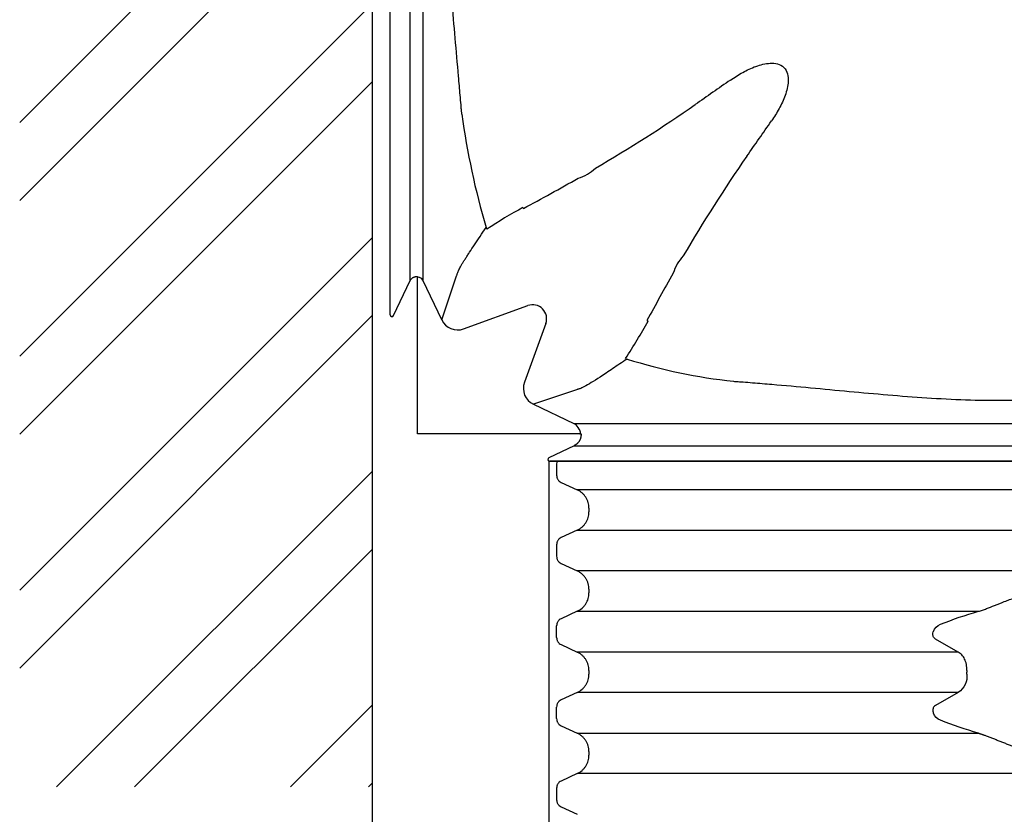
# Model space of a CAD drawing. Units: inches. Extents: x 67.7 to 88.7, y -92.1 to -62.4.
# Drawn here: x 75.2 to 75.8, y -81.9 to -81.4 of the extents above; entities that cross this region are included whole.
import ezdxf

# ---------------------------------------------------------------- set-up
doc = ezdxf.new("R2010")
doc.units = ezdxf.units.IN
doc.header["$MEASUREMENT"] = 0
for name, color, linetype in [('0 dg', 7, 'Continuous'), ('BETON-STOP', 141, 'Continuous'), ('BETON-STOP_INTEIRO', 141, 'Continuous'), ('BETON-STOP_MEIO', 141, 'Continuous'), ('Contorno-Cupolex', 115, 'Continuous'), ('CUPOLEX', 115, 'Continuous')]:
    doc.layers.add(name, color=color, linetype=linetype)

# ---------------------------------------------------------------- blocks, each defined once
blk = doc.blocks.new('Cupolex H 55 01')
at = {"layer": 'Contorno-Cupolex', "linetype": 'Continuous'}
for p, q in [((19806.189, 9706.468), (19806.189, 9722.7)), ((19807.328, 9707.283), (19807.328, 9722.673)), ((19808.05, 9707.283), (19808.05, 9722.673)), ((19807.328, 9700.288), (19807.328, 9707.283)), ((19808.05, 9700.288), (19808.05, 9707.283)), ((19806.189, 9698.342), (19806.189, 9706.468)), ((19807.328, 9695.937), (19807.328, 9700.288)), ((19808.05, 9695.925), (19808.05, 9700.288)), ((19811.622, 9698.95), (19811.665, 9698.843)), ((19806.189, 9693.992), (19806.189, 9698.342)), ((19809.972, 9696.258), (19809.972, 9696.259)), ((19806.379, 9693.948), (19807.328, 9695.937)), ((19807.739, 9696.162), (19807.739, 9696.088)), ((19807.744, 9696.124), (19807.739, 9696.088)), ((19807.739, 9687.25), (19807.739, 9696.088)), ((19807.765, 9696.121), (19807.744, 9696.124)), ((19808.05, 9695.925), (19808.029, 9695.964)), ((19809.109, 9693.705), (19808.05, 9695.925)), ((19809.109, 9693.705), (19809.946, 9696.195)), ((19810.352, 9693.196), (19813.984, 9694.518)), ((19815.008, 9693.495), (19813.796, 9690.166)), ((19819.527, 9691.521), (19819.616, 9691.484)), ((19816.795, 9689.76), (19814.305, 9688.923)), ((19816.852, 9689.784), (19816.851, 9689.784)), ((19814.305, 9688.923), (19816.594, 9687.831)), ((19816.594, 9687.831), (19820.945, 9687.831)), ((19816.594, 9687.831), (19816.639, 9687.808)), ((19820.945, 9687.831), (19827.755, 9687.831)), ((19827.755, 9687.831), (19843.141, 9687.831)), ((19816.929, 9687.25), (19807.739, 9687.25)), ((19816.966, 9687.255), (19816.929, 9687.25)), ((19816.929, 9687.25), (19817.003, 9687.25)), ((19816.606, 9686.568), (19815.184, 9685.89)), ((19816.606, 9686.568), (19820.945, 9686.568)), ((19820.945, 9686.568), (19827.755, 9686.568)), ((19827.755, 9686.568), (19843.141, 9686.568)), ((19819.566, 9685.7), (19815.228, 9685.7)), ((19827.17, 9685.7), (19819.566, 9685.7)), ((19843.189, 9685.7), (19827.17, 9685.7))]:
    blk.add_line(p, q, dxfattribs=at)
for centre, radius, start, end in [((19774.897, 9775.967), 85.251, 300.23119, 304.73873), ((19853.992, 9711.386), 44.158, 187.8379, 196.3571), ((19896.455, 9654.409), 85.249, 145.26118, 149.76882), ((19754.287, 9811.09), 125.976, 298.15798, 299.77233), ((19826.964, 9675.862), 27.607, 118.6856, 123.6523), ((19813.917, 9700.13), 0.211, 193.4885, 210.4382), ((19809.537, 9696.4), 0.458, 333.3674, 341.9685), ((19930.079, 9634.639), 124.255, 150.22091, 151.63847), ((19807.74, 9695.779), 0.343, 32.6079, 85.7943), ((19795.85, 9707.261), 28.432, 326.3838, 331.3722), ((19820.844, 9693.844), 0.209, 239.4802, 259.3797), ((19828.959, 9721.17), 31.121, 252.5296, 263.8807), ((19816.995, 9689.355), 0.452, 108.5551, 116.3528), ((19816.338, 9687.29), 0.599, 21.5358, 59.8591)]:
    blk.add_arc(centre, radius, start, end, dxfattribs=at)
for centre, major_axis, ratio, start_param, end_param in [((19869.355, 9679.134), (-112.667, -67.667), 0.361286, -1.394017, -1.375197), ((19799.623, 9748.865), (-67.667, -112.667), 0.361287, 1.375197, 1.394017), ((19816.107, 9704.118), (-1.41, 2.055), 0.972982, 2.831965, 3.303071), ((19824.607, 9695.617), (2.055, -1.41), 0.972982, 2.980101, 3.451235), ((19814.253, 9693.763), (-0.571, -0.571), 0.990268, 2.010887, 4.2723), ((19806.289, 9693.992), (0, 0.101), 0.992546, 1.570796, 4.264416), ((19810.012, 9694.138), (0.32, 0.951), 0.997126, 2.34163, 3.813592), ((19814.738, 9689.826), (0.951, 0.32), 0.997126, 2.469594, 3.941556), ((19815.228, 9685.8), (0.101, 0), 0.992546, 2.018769, 4.712389)]:
    blk.add_ellipse(centre, major_axis=major_axis, ratio=ratio, start_param=start_param, end_param=end_param, dxfattribs=at)
for points, knots in [([(19810.247, 9705.364), (19810.246, 9705.375), (19810.245, 9705.387), (19810.243, 9705.409), (19810.242, 9705.42), (19810.24, 9705.454), (19810.234, 9705.521), (19810.22, 9705.678), (19810.209, 9705.812), (19810.186, 9706.081), (19810.17, 9706.261), (19810.124, 9706.8), (19810.092, 9707.159), (19809.998, 9708.239), (19809.935, 9708.96), (19809.811, 9710.403), (19809.75, 9711.124), (19809.631, 9712.568), (19809.573, 9713.291), (19809.464, 9714.737), (19809.413, 9715.46), (19809.324, 9716.908), (19809.287, 9717.633), (19809.251, 9718.719), (19809.241, 9719.082), (19809.231, 9719.806), (19809.229, 9720.169), (19809.233, 9720.893), (19809.24, 9721.255), (19809.26, 9721.978), (19809.275, 9722.339), (19809.293, 9722.7)], [0, 0, 0, 0, 0.001953, 0.001953, 0.003906, 0.003906, 0.007813, 0.015625, 0.03125, 0.03125, 0.0625, 0.0625, 0.125, 0.125, 0.25, 0.25, 0.375, 0.375, 0.5, 0.5, 0.625, 0.625, 0.75, 0.75, 0.8125, 0.8125, 0.875, 0.875, 0.9375, 0.9375, 1, 1, 1, 1]), ([(19825.475, 9707.304), (19825.701, 9707.461), (19825.932, 9707.607), (19826.411, 9707.869), (19826.658, 9707.987), (19827.177, 9708.175), (19827.447, 9708.247), (19827.866, 9708.265), (19828.006, 9708.256), (19828.276, 9708.181), (19828.404, 9708.114), (19828.602, 9707.916), (19828.671, 9707.786), (19828.745, 9707.518), (19828.755, 9707.377), (19828.737, 9706.962), (19828.665, 9706.69), (19828.479, 9706.174), (19828.362, 9705.927), (19828.097, 9705.444), (19827.95, 9705.211), (19827.794, 9704.985)], [0, 0, 0, 0, 0.125, 0.125, 0.25, 0.25, 0.375, 0.375, 0.4375, 0.4375, 0.5, 0.5, 0.5625, 0.5625, 0.625, 0.625, 0.75, 0.75, 0.875, 0.875, 1, 1, 1, 1]), ([(19809.972, 9696.261), (19809.973, 9696.266), (19809.974, 9696.27), (19809.975, 9696.28), (19809.979, 9696.295), (19809.983, 9696.311), (19809.993, 9696.346), (19810.003, 9696.372), (19810.037, 9696.457), (19810.069, 9696.523), (19810.149, 9696.676), (19810.198, 9696.763), (19810.283, 9696.907), (19810.314, 9696.957), (19810.378, 9697.063), (19810.413, 9697.118), (19810.484, 9697.232), (19810.522, 9697.292), (19810.581, 9697.384), (19810.604, 9697.42), (19810.627, 9697.456), (19810.632, 9697.464), (19810.635, 9697.468), (19810.639, 9697.471), (19810.64, 9697.471), (19810.642, 9697.472), (19810.643, 9697.473), (19810.645, 9697.475), (19810.646, 9697.477), (19810.65, 9697.484), (19810.653, 9697.488), (19810.666, 9697.508), (19810.676, 9697.525), (19810.773, 9697.673), (19810.866, 9697.814), (19811.163, 9698.26), (19811.383, 9698.59), (19811.622, 9698.95)], [0, 0, 0, 0, 0.015625, 0.015625, 0.03125, 0.0625, 0.0625, 0.125, 0.125, 0.25, 0.25, 0.375, 0.375, 0.4375, 0.4375, 0.5, 0.5, 0.5625, 0.5625, 0.59375, 0.597656, 0.597656, 0.601562, 0.601562, 0.602539, 0.602539, 0.603516, 0.603516, 0.605469, 0.605469, 0.609375, 0.609375, 0.625, 0.625, 0.75, 0.75, 1, 1, 1, 1]), ([(19819.616, 9691.484), (19819.327, 9691.293), (19819.056, 9691.112), (19818.805, 9690.945), (19818.542, 9690.769), (19818.302, 9690.609), (19818.085, 9690.467), (19817.898, 9690.346), (19817.734, 9690.238), (19817.584, 9690.147), (19817.437, 9690.057), (19817.309, 9689.982), (19817.2, 9689.924), (19817.092, 9689.867), (19817.003, 9689.826), (19816.935, 9689.804), (19816.904, 9689.793), (19816.877, 9689.787), (19816.854, 9689.784), (19816.854, 9689.784), (19816.854, 9689.784), (19816.854, 9689.784)], [0, 0, 0, 0, 0.194757, 0.194757, 0.194757, 0.398898, 0.398898, 0.398898, 0.574587, 0.574587, 0.574587, 0.748609, 0.748609, 0.748609, 0.921247, 0.921247, 0.921247, 1, 1, 1, 1, 1, 1, 1]), ([(19825.642, 9690.226), (19825.687, 9690.222), (19825.732, 9690.22), (19825.823, 9690.214), (19825.958, 9690.204), (19826.094, 9690.194), (19826.366, 9690.173), (19826.548, 9690.159), (19827.093, 9690.116), (19827.458, 9690.085), (19828.552, 9689.991), (19829.282, 9689.925), (19831.474, 9689.722), (19832.936, 9689.58), (19835.865, 9689.333), (19837.332, 9689.227), (19839.53, 9689.151), (19840.263, 9689.14), (19841.727, 9689.152), (19842.458, 9689.175), (19843.189, 9689.213)], [0, 0, 0, 0, 0.007812, 0.007812, 0.015625, 0.03125, 0.03125, 0.0625, 0.0625, 0.125, 0.125, 0.25, 0.25, 0.5, 0.5, 0.75, 0.75, 0.875, 0.875, 1, 1, 1, 1])]:
    blk.add_open_spline(points, degree=3, knots=knots, dxfattribs=at)
for points, weights in [([(19807.328, 9695.937), (19807.4, 9696.088), (19807.551, 9696.186), (19807.739, 9696.162)], [1, 0.791291198349, 0.697315178081, 0.718071939196]), ([(19816.895, 9687.51), (19816.934, 9687.43), (19816.958, 9687.344), (19816.966, 9687.255)], [0.754269732088, 0.732661405063, 0.720029040485, 0.716372638352]), ([(19817.003, 9687.25), (19817.025, 9686.935), (19816.857, 9686.688), (19816.606, 9686.568)], [0.716170373573, 0.704800659665, 0.799410535141, 1])]:
    blk.add_rational_spline(points, weights, degree=3, dxfattribs=at)
blk = doc.blocks.new('Bs H55 8 tacca')
at = {"layer": 'BETON-STOP_INTEIRO', "linetype": 'Continuous'}
for p, q in [((19844.82, 10089.827), (19845.727, 10090.249)), ((19844.559, 10088.768), (19844.559, 10089.419)), ((19845.727, 10087.938), (19844.82, 10088.361)), ((19850.142, 10087.938), (19850.138, 10087.938)), ((19856.849, 10087.938), (19856.834, 10087.938)), ((19846.394, 10086.69), (19846.394, 10086.897)), ((19844.82, 10085.227), (19845.727, 10085.649)), ((19850.138, 10085.65), (19850.142, 10085.65)), ((19856.834, 10085.65), (19856.849, 10085.65)), ((19844.559, 10084.819), (19844.559, 10084.168)), ((19865.906, 10084.48), (19865.911, 10084.495)), ((19865.911, 10084.495), (19865.915, 10084.507)), ((19867.325, 10083.338), (19866.029, 10084.073)), ((19845.727, 10083.338), (19844.82, 10083.761)), ((19850.142, 10083.338), (19850.138, 10083.338)), ((19856.849, 10083.338), (19856.834, 10083.338)), ((19846.394, 10082.09), (19846.394, 10082.297)), ((19867.813, 10082.296), (19867.812, 10082.245)), ((19867.812, 10082.245), (19867.812, 10082.194)), ((19867.812, 10082.143), (19867.812, 10082.194)), ((19867.813, 10082.092), (19867.812, 10082.143)), ((19844.82, 10080.627), (19845.727, 10081.049)), ((19850.142, 10081.05), (19850.138, 10081.05)), ((19856.849, 10081.05), (19856.834, 10081.05)), ((19867.325, 10081.05), (19866.029, 10080.315)), ((19844.559, 10080.219), (19844.559, 10079.568)), ((19865.906, 10079.907), (19865.911, 10079.893)), ((19865.906, 10079.907), (19865.911, 10079.893)), ((19865.911, 10079.893), (19865.915, 10079.88)), ((19865.911, 10079.893), (19865.915, 10079.88)), ((19845.727, 10078.738), (19844.82, 10079.161)), ((19850.138, 10078.738), (19850.142, 10078.738)), ((19856.834, 10078.738), (19856.849, 10078.738)), ((19846.394, 10077.49), (19846.394, 10077.697)), ((19844.82, 10076.027), (19845.727, 10076.449)), ((19850.142, 10076.45), (19850.138, 10076.45)), ((19856.849, 10076.45), (19856.834, 10076.45)), ((19844.559, 10074.968), (19844.559, 10075.619)), ((19845.727, 10074.138), (19844.82, 10074.561)), ((19850.138, 10074.138), (19850.142, 10074.138)), ((19856.834, 10074.138), (19856.849, 10074.138)), ((19846.394, 10072.89), (19846.394, 10073.097)), ((19844.82, 10071.427), (19845.727, 10071.849)), ((19850.142, 10071.85), (19850.138, 10071.85)), ((19856.849, 10071.85), (19856.834, 10071.85)), ((19844.559, 10070.368), (19844.559, 10071.019))]:
    blk.add_line(p, q, dxfattribs=at)
at = {"layer": 'BETON-STOP_INTEIRO'}
blk.add_line((19844.129, 10070.22), (19900.129, 10070.22), dxfattribs=at)
at = {"layer": 'BETON-STOP_INTEIRO', "linetype": 'Continuous'}
for centre, radius, start, end in [((19874.666, 10064.023), 22.498, 105.9984, 111.7817), ((19866.569, 10084.264), 0.698, 111.079, 159.5968), ((19866.702, 10082.411), 1.117, 354.091, 56.1202), ((19866.569, 10080.123), 0.697, 200.3803, 248.9438), ((19866.569, 10080.123), 0.697, 200.3803, 248.9438), ((19874.686, 10100.421), 22.557, 248.226, 253.9939)]:
    blk.add_arc(centre, radius, start, end, dxfattribs=at)
for points, knots in [([(19844.559, 10089.419), (19844.559, 10089.462), (19844.565, 10089.504), (19844.583, 10089.565), (19844.591, 10089.586), (19844.608, 10089.624), (19844.618, 10089.643), (19844.641, 10089.678), (19844.654, 10089.696), (19844.682, 10089.728), (19844.697, 10089.743), (19844.745, 10089.785), (19844.781, 10089.808), (19844.82, 10089.827)], [0, 0, 0, 0, 0.25, 0.25, 0.375, 0.375, 0.5, 0.5, 0.625, 0.625, 0.75, 0.75, 1, 1, 1, 1]), ([(19844.82, 10088.361), (19844.781, 10088.379), (19844.745, 10088.402), (19844.697, 10088.444), (19844.682, 10088.46), (19844.654, 10088.492), (19844.642, 10088.509), (19844.619, 10088.544), (19844.609, 10088.563), (19844.591, 10088.602), (19844.583, 10088.622), (19844.566, 10088.683), (19844.559, 10088.725), (19844.559, 10088.768)], [0, 0, 0, 0, 0.25, 0.25, 0.375, 0.375, 0.5, 0.5, 0.625, 0.625, 0.75, 0.75, 1, 1, 1, 1]), ([(19850.138, 10087.938), (19850.138, 10087.938), (19850.138, 10087.938), (19850.138, 10087.938), (19850.115, 10087.938), (19850.092, 10087.938), (19850.068, 10087.938), (19849.975, 10087.938), (19849.881, 10087.938), (19849.788, 10087.938), (19849.414, 10087.938), (19849.041, 10087.938), (19848.667, 10087.938), (19847.864, 10087.938), (19847.061, 10087.938), (19846.258, 10087.938), (19846.081, 10087.938), (19845.904, 10087.938), (19845.727, 10087.938)], [0, 0, 0, 0, 0, 0, 0, 0.015882, 0.015882, 0.015882, 0.07941, 0.07941, 0.07941, 0.333523, 0.333523, 0.333523, 0.879647, 0.879647, 0.879647, 1, 1, 1, 1]), ([(19845.727, 10087.938), (19845.827, 10087.892), (19845.918, 10087.833), (19846.041, 10087.726), (19846.08, 10087.687), (19846.151, 10087.605), (19846.183, 10087.561), (19846.227, 10087.493), (19846.241, 10087.47), (19846.267, 10087.422), (19846.279, 10087.397), (19846.313, 10087.323), (19846.332, 10087.272), (19846.363, 10087.168), (19846.374, 10087.115), (19846.39, 10087.007), (19846.394, 10086.952), (19846.394, 10086.897)], [0, 0, 0, 0, 0.25, 0.25, 0.375, 0.375, 0.5, 0.5, 0.5625, 0.5625, 0.625, 0.625, 0.75, 0.75, 0.875, 0.875, 1, 1, 1, 1]), ([(19856.834, 10087.938), (19856.724, 10087.938), (19856.613, 10087.938), (19856.395, 10087.938), (19856.287, 10087.938), (19855.966, 10087.938), (19855.755, 10087.938), (19855.134, 10087.938), (19854.734, 10087.938), (19853.579, 10087.938), (19852.897, 10087.938), (19851.711, 10087.938), (19851.231, 10087.938), (19850.496, 10087.938), (19850.256, 10087.938), (19850.142, 10087.938)], [0, 0, 0, 0, 0.03125, 0.03125, 0.0625, 0.0625, 0.125, 0.125, 0.25, 0.25, 0.5, 0.5, 0.75, 0.75, 1, 1, 1, 1]), ([(19872.129, 10087.938), (19870.834, 10087.938), (19869.541, 10087.938), (19867.607, 10087.938), (19866.963, 10087.938), (19865.676, 10087.938), (19865.035, 10087.938), (19863.116, 10087.938), (19861.847, 10087.938), (19859.96, 10087.938), (19859.333, 10087.938), (19858.086, 10087.938), (19857.466, 10087.938), (19856.849, 10087.938)], [0, 0, 0, 0, 0.25, 0.25, 0.375, 0.375, 0.5, 0.5, 0.75, 0.75, 0.875, 0.875, 1, 1, 1, 1]), ([(19846.394, 10086.69), (19846.394, 10086.581), (19846.379, 10086.474), (19846.333, 10086.317), (19846.313, 10086.265), (19846.268, 10086.167), (19846.242, 10086.119), (19846.199, 10086.051), (19846.183, 10086.028), (19846.15, 10085.984), (19846.133, 10085.963), (19846.08, 10085.901), (19846.042, 10085.863), (19845.96, 10085.792), (19845.917, 10085.759), (19845.825, 10085.699), (19845.777, 10085.672), (19845.727, 10085.649)], [0, 0, 0, 0, 0.25, 0.25, 0.375, 0.375, 0.5, 0.5, 0.5625, 0.5625, 0.625, 0.625, 0.75, 0.75, 0.875, 0.875, 1, 1, 1, 1]), ([(19868.466, 10085.65), (19868.482, 10085.654), (19868.514, 10085.664), (19868.562, 10085.678), (19868.611, 10085.693), (19868.66, 10085.709), (19868.71, 10085.726), (19868.76, 10085.743), (19868.811, 10085.761), (19868.911, 10085.797), (19869.062, 10085.853), (19869.266, 10085.933), (19869.472, 10086.016), (19869.679, 10086.1), (19869.888, 10086.183), (19870.1, 10086.265), (19870.311, 10086.342), (19870.526, 10086.416), (19870.741, 10086.483), (19870.961, 10086.544), (19871.181, 10086.597), (19871.368, 10086.633), (19871.518, 10086.657), (19871.633, 10086.672), (19871.746, 10086.684), (19871.821, 10086.689), (19871.859, 10086.692)], [0, 0, 0, 0, 0.015345, 0.030781, 0.046308, 0.061927, 0.077639, 0.093446, 0.109347, 0.125344, 0.187453, 0.250228, 0.31298, 0.375723, 0.438441, 0.500483, 0.563283, 0.62474, 0.687835, 0.749052, 0.812557, 0.874064, 0.906088, 0.937741, 0.969038, 1, 1, 1, 1]), ([(19844.559, 10084.819), (19844.559, 10084.862), (19844.565, 10084.904), (19844.583, 10084.965), (19844.591, 10084.986), (19844.608, 10085.024), (19844.618, 10085.043), (19844.641, 10085.078), (19844.654, 10085.096), (19844.682, 10085.128), (19844.697, 10085.143), (19844.745, 10085.185), (19844.781, 10085.208), (19844.82, 10085.227)], [0, 0, 0, 0, 0.25, 0.25, 0.375, 0.375, 0.5, 0.5, 0.625, 0.625, 0.75, 0.75, 1, 1, 1, 1]), ([(19845.727, 10085.649), (19846.463, 10085.649), (19847.565, 10085.649), (19848.852, 10085.65), (19849.495, 10085.65), (19849.817, 10085.65), (19849.955, 10085.65), (19850.046, 10085.65), (19850.093, 10085.65), (19850.138, 10085.65)], [0, 0, 0, 0, 0.5, 0.75, 0.875, 0.9375, 0.96875, 0.96875, 1, 1, 1, 1]), ([(19850.142, 10085.65), (19850.256, 10085.649), (19850.495, 10085.65), (19851.231, 10085.65), (19851.711, 10085.65), (19852.897, 10085.65), (19853.578, 10085.65), (19854.733, 10085.65), (19855.134, 10085.65), (19855.755, 10085.65), (19855.966, 10085.65), (19856.287, 10085.65), (19856.395, 10085.65), (19856.613, 10085.65), (19856.724, 10085.65), (19856.834, 10085.65)], [0, 0, 0, 0, 0.25, 0.25, 0.5, 0.5, 0.75, 0.75, 0.875, 0.875, 0.9375, 0.9375, 0.96875, 0.96875, 1, 1, 1, 1]), ([(19856.849, 10085.65), (19857.32, 10085.65), (19857.793, 10085.65), (19858.742, 10085.65), (19859.219, 10085.65), (19860.176, 10085.65), (19860.656, 10085.65), (19861.62, 10085.65), (19862.104, 10085.65), (19863.075, 10085.65), (19863.562, 10085.65), (19864.538, 10085.65), (19865.028, 10085.65), (19866.497, 10085.65), (19867.48, 10085.65), (19868.466, 10085.65)], [0, 0, 0, 0, 0.125, 0.125, 0.25, 0.25, 0.375, 0.375, 0.5, 0.5, 0.625, 0.625, 0.75, 0.75, 1, 1, 1, 1]), ([(19844.82, 10083.761), (19844.781, 10083.779), (19844.745, 10083.802), (19844.697, 10083.844), (19844.682, 10083.86), (19844.654, 10083.892), (19844.642, 10083.909), (19844.619, 10083.944), (19844.609, 10083.963), (19844.591, 10084.002), (19844.583, 10084.022), (19844.566, 10084.083), (19844.559, 10084.125), (19844.559, 10084.168)], [0, 0, 0, 0, 0.25, 0.25, 0.375, 0.375, 0.5, 0.5, 0.625, 0.625, 0.75, 0.75, 1, 1, 1, 1]), ([(19866.029, 10084.073), (19866.02, 10084.079), (19866.001, 10084.09), (19865.976, 10084.112), (19865.949, 10084.14), (19865.922, 10084.179), (19865.899, 10084.23), (19865.886, 10084.288), (19865.883, 10084.336), (19865.884, 10084.369), (19865.886, 10084.387), (19865.888, 10084.406), (19865.892, 10084.424), (19865.896, 10084.443), (19865.9, 10084.462), (19865.904, 10084.474), (19865.906, 10084.48)], [0, 0, 0, 0, 0.087717, 0.171211, 0.25066, 0.379192, 0.500454, 0.626441, 0.749886, 0.784821, 0.819936, 0.855283, 0.890914, 0.926879, 0.963225, 1, 1, 1, 1]), ([(19850.138, 10083.338), (19850.138, 10083.338), (19850.138, 10083.338), (19850.138, 10083.338), (19850.115, 10083.338), (19850.092, 10083.338), (19850.068, 10083.338), (19849.975, 10083.338), (19849.881, 10083.338), (19849.788, 10083.338), (19849.414, 10083.338), (19849.041, 10083.338), (19848.667, 10083.338), (19847.864, 10083.338), (19847.061, 10083.338), (19846.258, 10083.338), (19846.081, 10083.338), (19845.904, 10083.338), (19845.727, 10083.338)], [0, 0, 0, 0, 0, 0, 0, 0.015882, 0.015882, 0.015882, 0.07941, 0.07941, 0.07941, 0.333523, 0.333523, 0.333523, 0.879647, 0.879647, 0.879647, 1, 1, 1, 1]), ([(19845.727, 10083.338), (19845.827, 10083.292), (19845.918, 10083.233), (19846.041, 10083.126), (19846.08, 10083.087), (19846.151, 10083.005), (19846.183, 10082.961), (19846.227, 10082.893), (19846.241, 10082.87), (19846.267, 10082.822), (19846.279, 10082.797), (19846.313, 10082.723), (19846.332, 10082.672), (19846.363, 10082.568), (19846.374, 10082.515), (19846.39, 10082.407), (19846.394, 10082.352), (19846.394, 10082.297)], [0, 0, 0, 0, 0.25, 0.25, 0.375, 0.375, 0.5, 0.5, 0.5625, 0.5625, 0.625, 0.625, 0.75, 0.75, 0.875, 0.875, 1, 1, 1, 1]), ([(19856.834, 10083.338), (19856.724, 10083.338), (19856.613, 10083.338), (19856.395, 10083.338), (19856.287, 10083.338), (19855.966, 10083.338), (19855.755, 10083.338), (19855.134, 10083.338), (19854.734, 10083.338), (19853.579, 10083.338), (19852.897, 10083.338), (19851.711, 10083.338), (19851.231, 10083.338), (19850.496, 10083.338), (19850.256, 10083.338), (19850.142, 10083.338)], [0, 0, 0, 0, 0.03125, 0.03125, 0.0625, 0.0625, 0.125, 0.125, 0.25, 0.25, 0.5, 0.5, 0.75, 0.75, 1, 1, 1, 1]), ([(19867.325, 10083.338), (19866.88, 10083.338), (19866.436, 10083.338), (19865.549, 10083.338), (19865.106, 10083.338), (19864.223, 10083.338), (19863.782, 10083.338), (19862.903, 10083.338), (19862.465, 10083.338), (19861.154, 10083.338), (19860.285, 10083.338), (19858.99, 10083.338), (19858.559, 10083.338), (19857.702, 10083.338), (19857.275, 10083.338), (19856.849, 10083.338)], [0, 0, 0, 0, 0.125, 0.125, 0.25, 0.25, 0.375, 0.375, 0.5, 0.5, 0.75, 0.75, 0.875, 0.875, 1, 1, 1, 1]), ([(19846.394, 10082.09), (19846.394, 10081.981), (19846.379, 10081.874), (19846.333, 10081.717), (19846.313, 10081.665), (19846.268, 10081.567), (19846.242, 10081.519), (19846.199, 10081.451), (19846.183, 10081.428), (19846.15, 10081.384), (19846.133, 10081.363), (19846.08, 10081.301), (19846.042, 10081.263), (19845.96, 10081.192), (19845.917, 10081.159), (19845.825, 10081.099), (19845.777, 10081.072), (19845.727, 10081.049)], [0, 0, 0, 0, 0.25, 0.25, 0.375, 0.375, 0.5, 0.5, 0.5625, 0.5625, 0.625, 0.625, 0.75, 0.75, 0.875, 0.875, 1, 1, 1, 1]), ([(19867.813, 10082.092), (19867.814, 10082.033), (19867.812, 10081.975), (19867.803, 10081.86), (19867.795, 10081.803), (19867.773, 10081.694), (19867.76, 10081.641), (19867.71, 10081.489), (19867.666, 10081.397), (19867.587, 10081.279), (19867.557, 10081.242), (19867.497, 10081.177), (19867.465, 10081.148), (19867.398, 10081.095), (19867.363, 10081.071), (19867.325, 10081.05)], [0, 0, 0, 0, 0.125789, 0.125789, 0.250984, 0.250984, 0.375373, 0.375373, 0.625287, 0.625287, 0.750682, 0.750682, 0.875341, 0.875341, 1, 1, 1, 1]), ([(19850.138, 10081.05), (19850.138, 10081.05), (19850.138, 10081.05), (19850.138, 10081.05), (19850.115, 10081.05), (19850.092, 10081.05), (19850.068, 10081.05), (19849.975, 10081.05), (19849.881, 10081.05), (19849.788, 10081.05), (19849.414, 10081.05), (19849.041, 10081.05), (19848.667, 10081.05), (19847.864, 10081.049), (19847.061, 10081.049), (19846.258, 10081.049), (19846.081, 10081.049), (19845.904, 10081.049), (19845.727, 10081.049)], [0, 0, 0, 0, 0, 0, 0, 0.015882, 0.015882, 0.015882, 0.07941, 0.07941, 0.07941, 0.333523, 0.333523, 0.333523, 0.879647, 0.879647, 0.879647, 1, 1, 1, 1]), ([(19856.834, 10081.05), (19856.724, 10081.05), (19856.613, 10081.05), (19856.395, 10081.05), (19856.287, 10081.05), (19855.966, 10081.05), (19855.755, 10081.05), (19855.134, 10081.05), (19854.734, 10081.05), (19853.579, 10081.05), (19852.897, 10081.05), (19851.711, 10081.05), (19851.231, 10081.05), (19850.496, 10081.05), (19850.256, 10081.049), (19850.142, 10081.05)], [0, 0, 0, 0, 0.03125, 0.03125, 0.0625, 0.0625, 0.125, 0.125, 0.25, 0.25, 0.5, 0.5, 0.75, 0.75, 1, 1, 1, 1]), ([(19867.325, 10081.05), (19866.88, 10081.05), (19866.436, 10081.05), (19865.549, 10081.05), (19865.106, 10081.05), (19864.223, 10081.05), (19863.782, 10081.05), (19862.903, 10081.05), (19862.465, 10081.05), (19861.154, 10081.05), (19860.285, 10081.05), (19858.99, 10081.05), (19858.559, 10081.05), (19857.702, 10081.05), (19857.275, 10081.05), (19856.849, 10081.05)], [0, 0, 0, 0, 0.125, 0.125, 0.25, 0.25, 0.375, 0.375, 0.5, 0.5, 0.75, 0.75, 0.875, 0.875, 1, 1, 1, 1]), ([(19844.559, 10080.219), (19844.559, 10080.262), (19844.565, 10080.304), (19844.583, 10080.365), (19844.591, 10080.386), (19844.608, 10080.424), (19844.618, 10080.443), (19844.641, 10080.478), (19844.654, 10080.496), (19844.682, 10080.528), (19844.697, 10080.543), (19844.745, 10080.585), (19844.781, 10080.608), (19844.82, 10080.627)], [0, 0, 0, 0, 0.25, 0.25, 0.375, 0.375, 0.5, 0.5, 0.625, 0.625, 0.75, 0.75, 1, 1, 1, 1]), ([(19866.029, 10080.315), (19866, 10080.298), (19865.976, 10080.278), (19865.932, 10080.225), (19865.914, 10080.194), (19865.895, 10080.139), (19865.89, 10080.12), (19865.884, 10080.08), (19865.883, 10080.059), (19865.884, 10079.995), (19865.892, 10079.951), (19865.906, 10079.907)], [0, 0, 0, 0, 0.249503, 0.249503, 0.49956, 0.49956, 0.624416, 0.624416, 0.749273, 0.749273, 1, 1, 1, 1]), ([(19844.82, 10079.161), (19844.781, 10079.179), (19844.745, 10079.202), (19844.697, 10079.244), (19844.682, 10079.26), (19844.654, 10079.292), (19844.642, 10079.309), (19844.619, 10079.344), (19844.609, 10079.363), (19844.591, 10079.402), (19844.583, 10079.422), (19844.566, 10079.483), (19844.559, 10079.525), (19844.559, 10079.568)], [0, 0, 0, 0, 0.25, 0.25, 0.375, 0.375, 0.5, 0.5, 0.625, 0.625, 0.75, 0.75, 1, 1, 1, 1]), ([(19844.584, 10079.42), (19844.582, 10079.428), (19844.58, 10079.435), (19844.566, 10079.483), (19844.559, 10079.525), (19844.559, 10079.568)], [0.7050707, 0.7050707, 0.7050707, 0.7050707, 0.75, 0.75, 1, 1, 1, 1]), ([(19845.727, 10078.738), (19846.463, 10078.738), (19847.565, 10078.738), (19848.852, 10078.738), (19849.495, 10078.738), (19849.817, 10078.738), (19849.955, 10078.738), (19850.046, 10078.738), (19850.093, 10078.738), (19850.138, 10078.738)], [0, 0, 0, 0, 0.5, 0.75, 0.875, 0.9375, 0.96875, 0.96875, 1, 1, 1, 1]), ([(19845.727, 10078.738), (19845.827, 10078.692), (19845.918, 10078.633), (19846.02, 10078.544), (19846.04, 10078.525), (19846.079, 10078.486), (19846.097, 10078.466), (19846.151, 10078.405), (19846.183, 10078.361), (19846.227, 10078.293), (19846.241, 10078.27), (19846.267, 10078.222), (19846.279, 10078.197), (19846.313, 10078.123), (19846.332, 10078.072), (19846.363, 10077.968), (19846.374, 10077.915), (19846.39, 10077.807), (19846.394, 10077.752), (19846.394, 10077.697)], [0, 0, 0, 0, 0.25, 0.25, 0.3125, 0.3125, 0.375, 0.375, 0.5, 0.5, 0.5625, 0.5625, 0.625, 0.625, 0.75, 0.75, 0.875, 0.875, 1, 1, 1, 1]), ([(19850.142, 10078.738), (19850.256, 10078.738), (19850.495, 10078.738), (19851.231, 10078.738), (19851.711, 10078.738), (19852.897, 10078.738), (19853.578, 10078.738), (19854.733, 10078.738), (19855.134, 10078.738), (19855.755, 10078.738), (19855.966, 10078.738), (19856.287, 10078.738), (19856.395, 10078.738), (19856.613, 10078.738), (19856.724, 10078.738), (19856.834, 10078.738)], [0, 0, 0, 0, 0.25, 0.25, 0.5, 0.5, 0.75, 0.75, 0.875, 0.875, 0.9375, 0.9375, 0.96875, 0.96875, 1, 1, 1, 1]), ([(19856.849, 10078.738), (19857.32, 10078.738), (19857.793, 10078.738), (19858.742, 10078.738), (19859.219, 10078.738), (19860.176, 10078.738), (19860.656, 10078.738), (19861.62, 10078.738), (19862.104, 10078.738), (19863.075, 10078.738), (19863.562, 10078.738), (19864.538, 10078.738), (19865.028, 10078.738), (19866.497, 10078.738), (19867.48, 10078.738), (19868.466, 10078.738)], [0, 0, 0, 0, 0.125, 0.125, 0.25, 0.25, 0.375, 0.375, 0.5, 0.5, 0.625, 0.625, 0.75, 0.75, 1, 1, 1, 1]), ([(19868.466, 10078.738), (19868.539, 10078.717), (19868.615, 10078.694), (19868.768, 10078.643), (19868.845, 10078.615), (19869.074, 10078.531), (19869.228, 10078.469), (19869.449, 10078.381), (19869.513, 10078.355), (19869.642, 10078.303), (19869.706, 10078.277), (19869.879, 10078.208), (19869.989, 10078.165), (19870.14, 10078.108), (19870.183, 10078.092), (19870.326, 10078.04), (19870.428, 10078.005), (19870.602, 10077.948), (19870.678, 10077.924), (19870.824, 10077.882), (19870.893, 10077.862), (19871.036, 10077.826), (19871.112, 10077.808), (19871.219, 10077.784), (19871.262, 10077.776), (19871.343, 10077.76), (19871.381, 10077.753), (19871.419, 10077.747), (19871.436, 10077.744), (19871.472, 10077.738), (19871.49, 10077.736), (19871.527, 10077.73), (19871.545, 10077.728), (19871.584, 10077.722), (19871.605, 10077.72), (19871.667, 10077.712), (19871.697, 10077.709), (19871.748, 10077.704), (19871.771, 10077.702), (19871.815, 10077.699), (19871.837, 10077.697), (19871.859, 10077.695)], [0, 0, 0, 0, 0.071995, 0.071995, 0.14399, 0.14399, 0.286446, 0.286446, 0.344776, 0.344776, 0.403106, 0.403106, 0.500197, 0.500197, 0.537957, 0.537957, 0.625507, 0.625507, 0.691411, 0.691411, 0.750154, 0.750154, 0.81238, 0.81238, 0.844174, 0.844174, 0.874668, 0.874668, 0.890288, 0.890288, 0.905909, 0.905909, 0.92153, 0.92153, 0.93715, 0.93715, 0.958848, 0.958848, 0.979424, 0.979424, 1, 1, 1, 1]), ([(19846.394, 10077.49), (19846.394, 10077.381), (19846.379, 10077.274), (19846.333, 10077.117), (19846.313, 10077.065), (19846.268, 10076.967), (19846.242, 10076.919), (19846.199, 10076.851), (19846.183, 10076.828), (19846.15, 10076.784), (19846.133, 10076.763), (19846.08, 10076.701), (19846.042, 10076.663), (19845.96, 10076.592), (19845.917, 10076.559), (19845.825, 10076.499), (19845.777, 10076.472), (19845.727, 10076.449)], [0, 0, 0, 0, 0.25, 0.25, 0.375, 0.375, 0.5, 0.5, 0.5625, 0.5625, 0.625, 0.625, 0.75, 0.75, 0.875, 0.875, 1, 1, 1, 1]), ([(19850.138, 10076.45), (19850.138, 10076.45), (19850.138, 10076.45), (19850.138, 10076.45), (19850.115, 10076.45), (19850.092, 10076.45), (19850.068, 10076.45), (19849.975, 10076.45), (19849.881, 10076.45), (19849.788, 10076.45), (19849.414, 10076.45), (19849.041, 10076.45), (19848.667, 10076.45), (19847.864, 10076.449), (19847.061, 10076.449), (19846.258, 10076.449), (19846.081, 10076.449), (19845.904, 10076.449), (19845.727, 10076.449)], [0, 0, 0, 0, 0, 0, 0, 0.015882, 0.015882, 0.015882, 0.07941, 0.07941, 0.07941, 0.333523, 0.333523, 0.333523, 0.879647, 0.879647, 0.879647, 1, 1, 1, 1]), ([(19856.834, 10076.45), (19856.724, 10076.45), (19856.613, 10076.45), (19856.395, 10076.45), (19856.287, 10076.45), (19855.966, 10076.45), (19855.755, 10076.45), (19855.134, 10076.45), (19854.734, 10076.45), (19853.579, 10076.45), (19852.897, 10076.45), (19851.711, 10076.45), (19851.231, 10076.45), (19850.496, 10076.45), (19850.256, 10076.449), (19850.142, 10076.45)], [0, 0, 0, 0, 0.03125, 0.03125, 0.0625, 0.0625, 0.125, 0.125, 0.25, 0.25, 0.5, 0.5, 0.75, 0.75, 1, 1, 1, 1]), ([(19872.129, 10076.45), (19870.834, 10076.45), (19869.541, 10076.45), (19867.607, 10076.45), (19866.963, 10076.45), (19865.676, 10076.45), (19865.035, 10076.45), (19863.116, 10076.45), (19861.847, 10076.45), (19859.96, 10076.45), (19859.333, 10076.45), (19858.086, 10076.45), (19857.466, 10076.45), (19856.849, 10076.45)], [0, 0, 0, 0, 0.25, 0.25, 0.375, 0.375, 0.5, 0.5, 0.75, 0.75, 0.875, 0.875, 1, 1, 1, 1]), ([(19844.559, 10075.619), (19844.559, 10075.662), (19844.565, 10075.704), (19844.583, 10075.765), (19844.591, 10075.786), (19844.608, 10075.824), (19844.618, 10075.843), (19844.641, 10075.878), (19844.654, 10075.896), (19844.682, 10075.928), (19844.697, 10075.943), (19844.745, 10075.985), (19844.781, 10076.008), (19844.82, 10076.027)], [0, 0, 0, 0, 0.25, 0.25, 0.375, 0.375, 0.5, 0.5, 0.625, 0.625, 0.75, 0.75, 1, 1, 1, 1]), ([(19844.82, 10074.561), (19844.781, 10074.579), (19844.745, 10074.602), (19844.697, 10074.644), (19844.682, 10074.66), (19844.654, 10074.692), (19844.642, 10074.709), (19844.619, 10074.744), (19844.609, 10074.763), (19844.591, 10074.802), (19844.583, 10074.822), (19844.566, 10074.883), (19844.559, 10074.925), (19844.559, 10074.968)], [0, 0, 0, 0, 0.25, 0.25, 0.375, 0.375, 0.5, 0.5, 0.625, 0.625, 0.75, 0.75, 1, 1, 1, 1]), ([(19845.727, 10074.138), (19846.463, 10074.138), (19847.565, 10074.138), (19848.852, 10074.138), (19849.495, 10074.138), (19849.817, 10074.138), (19849.955, 10074.138), (19850.046, 10074.138), (19850.093, 10074.138), (19850.138, 10074.138)], [0, 0, 0, 0, 0.5, 0.75, 0.875, 0.9375, 0.96875, 0.96875, 1, 1, 1, 1]), ([(19845.727, 10074.138), (19845.827, 10074.092), (19845.918, 10074.033), (19846.02, 10073.944), (19846.04, 10073.925), (19846.079, 10073.886), (19846.097, 10073.866), (19846.151, 10073.805), (19846.183, 10073.761), (19846.227, 10073.693), (19846.241, 10073.67), (19846.267, 10073.622), (19846.279, 10073.597), (19846.313, 10073.523), (19846.332, 10073.472), (19846.363, 10073.368), (19846.374, 10073.315), (19846.39, 10073.207), (19846.394, 10073.152), (19846.394, 10073.097)], [0, 0, 0, 0, 0.25, 0.25, 0.3125, 0.3125, 0.375, 0.375, 0.5, 0.5, 0.5625, 0.5625, 0.625, 0.625, 0.75, 0.75, 0.875, 0.875, 1, 1, 1, 1]), ([(19850.142, 10074.138), (19850.256, 10074.138), (19850.495, 10074.138), (19851.231, 10074.138), (19851.711, 10074.138), (19852.897, 10074.138), (19853.578, 10074.138), (19854.733, 10074.138), (19855.134, 10074.138), (19855.755, 10074.138), (19855.966, 10074.138), (19856.287, 10074.138), (19856.395, 10074.138), (19856.613, 10074.138), (19856.724, 10074.138), (19856.834, 10074.138)], [0, 0, 0, 0, 0.25, 0.25, 0.5, 0.5, 0.75, 0.75, 0.875, 0.875, 0.9375, 0.9375, 0.96875, 0.96875, 1, 1, 1, 1]), ([(19856.849, 10074.138), (19857.466, 10074.138), (19858.085, 10074.138), (19859.331, 10074.138), (19859.957, 10074.138), (19861.215, 10074.138), (19861.848, 10074.138), (19863.118, 10074.138), (19863.756, 10074.138), (19865.675, 10074.138), (19866.959, 10074.138), (19868.894, 10074.138), (19869.54, 10074.138), (19870.834, 10074.138), (19871.481, 10074.138), (19872.129, 10074.138)], [0, 0, 0, 0, 0.125, 0.125, 0.25, 0.25, 0.375, 0.375, 0.5, 0.5, 0.75, 0.75, 0.875, 0.875, 1, 1, 1, 1]), ([(19846.394, 10072.89), (19846.394, 10072.781), (19846.379, 10072.674), (19846.333, 10072.517), (19846.313, 10072.465), (19846.268, 10072.367), (19846.242, 10072.319), (19846.199, 10072.251), (19846.183, 10072.228), (19846.15, 10072.184), (19846.133, 10072.163), (19846.08, 10072.101), (19846.042, 10072.063), (19845.96, 10071.992), (19845.917, 10071.959), (19845.825, 10071.899), (19845.777, 10071.872), (19845.727, 10071.849)], [0, 0, 0, 0, 0.25, 0.25, 0.375, 0.375, 0.5, 0.5, 0.5625, 0.5625, 0.625, 0.625, 0.75, 0.75, 0.875, 0.875, 1, 1, 1, 1]), ([(19850.138, 10071.85), (19850.138, 10071.85), (19850.138, 10071.85), (19850.138, 10071.85), (19850.115, 10071.85), (19850.092, 10071.85), (19850.068, 10071.85), (19849.975, 10071.85), (19849.881, 10071.85), (19849.788, 10071.85), (19849.414, 10071.85), (19849.041, 10071.85), (19848.667, 10071.85), (19847.864, 10071.849), (19847.061, 10071.849), (19846.258, 10071.849), (19846.081, 10071.849), (19845.904, 10071.849), (19845.727, 10071.849)], [0, 0, 0, 0, 0, 0, 0, 0.015882, 0.015882, 0.015882, 0.07941, 0.07941, 0.07941, 0.333523, 0.333523, 0.333523, 0.879647, 0.879647, 0.879647, 1, 1, 1, 1]), ([(19856.834, 10071.85), (19856.724, 10071.85), (19856.613, 10071.85), (19856.395, 10071.85), (19856.287, 10071.85), (19855.966, 10071.85), (19855.755, 10071.85), (19855.134, 10071.85), (19854.734, 10071.85), (19853.579, 10071.85), (19852.897, 10071.85), (19851.711, 10071.85), (19851.231, 10071.85), (19850.496, 10071.85), (19850.256, 10071.849), (19850.142, 10071.85)], [0, 0, 0, 0, 0.03125, 0.03125, 0.0625, 0.0625, 0.125, 0.125, 0.25, 0.25, 0.5, 0.5, 0.75, 0.75, 1, 1, 1, 1]), ([(19872.129, 10071.85), (19870.834, 10071.85), (19869.541, 10071.85), (19867.607, 10071.85), (19866.963, 10071.85), (19865.676, 10071.85), (19865.035, 10071.85), (19863.116, 10071.85), (19861.847, 10071.85), (19859.96, 10071.85), (19859.333, 10071.85), (19858.086, 10071.85), (19857.466, 10071.85), (19856.849, 10071.85)], [0, 0, 0, 0, 0.25, 0.25, 0.375, 0.375, 0.5, 0.5, 0.75, 0.75, 0.875, 0.875, 1, 1, 1, 1]), ([(19844.559, 10071.019), (19844.559, 10071.062), (19844.565, 10071.104), (19844.583, 10071.165), (19844.591, 10071.186), (19844.608, 10071.224), (19844.618, 10071.243), (19844.641, 10071.278), (19844.654, 10071.296), (19844.682, 10071.328), (19844.697, 10071.343), (19844.745, 10071.385), (19844.781, 10071.408), (19844.82, 10071.427)], [0, 0, 0, 0, 0.25, 0.25, 0.375, 0.375, 0.5, 0.5, 0.625, 0.625, 0.75, 0.75, 1, 1, 1, 1]), ([(19844.584, 10070.22), (19844.582, 10070.228), (19844.58, 10070.235), (19844.566, 10070.283), (19844.559, 10070.325), (19844.559, 10070.368)], [0.7050707, 0.7050707, 0.7050707, 0.7050707, 0.75, 0.75, 1, 1, 1, 1])]:
    blk.add_open_spline(points, degree=3, knots=knots, dxfattribs=at)
at = {"layer": 'BETON-STOP_MEIO', "linetype": 'Continuous'}
blk.add_line((19844.129, 10107.444), (19844.129, 10070.22), dxfattribs=at)

msp = doc.modelspace()

# ---------------------------------------------------------------- hatches: boundary and pattern name
h = msp.add_hatch()
h.set_pattern_fill('ANSI32', color=8, scale=0.25, style=0)
h.set_pattern_definition([(45, (43.59701, -63.174655), (-0.06629126, 0.06629126), []), (45, (43.6412, -63.174655), (-0.06629126, 0.06629126), [])])
h.paths.add_polyline_path([(80.23138, -78.61914), (75.24816, -78.61914), (75.24816, -81.88394), (75.44816, -81.88394), (75.44816, -78.81914), (80.23138, -78.81914)])

# ---------------------------------------------------------------- linework, layer by layer
at = {"layer": '0 dg', "color": 4}
msp.add_line((75.44816, -82.1544), (75.44816, -78.81914), dxfattribs=at)

# ---------------------------------------------------------------- block references
at = {"layer": 'BETON-STOP', "xscale": -0.01, "yscale": 0.01, "zscale": 0.01, "rotation": 180}
msp.add_blockref('Bs H55 8 tacca', (-122.89313, 19.00306), dxfattribs=at)
at = {"layer": 'CUPOLEX', "xscale": 0.01, "yscale": 0.01, "zscale": 0.01}
msp.add_blockref('Cupolex H 55 01', (-122.60373, -178.55614), dxfattribs=at)

doc.saveas('drawing.dxf')
